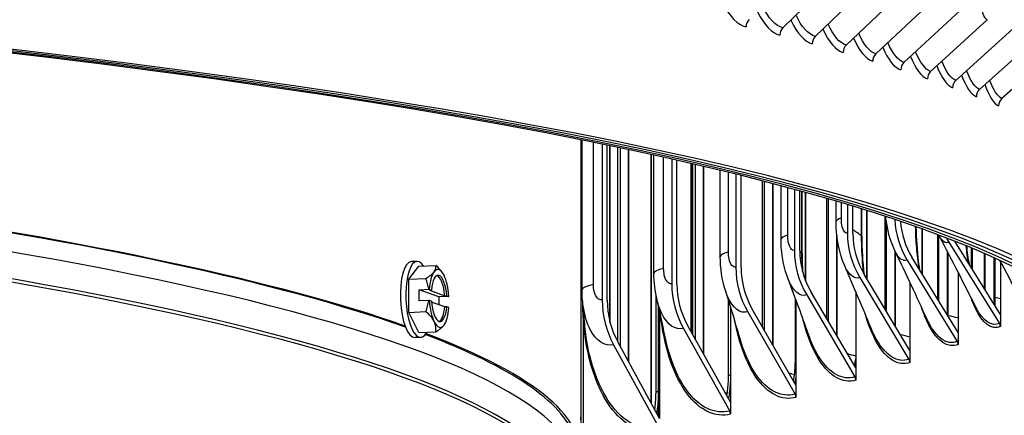
# Model space of a CAD drawing. Units: inches. Extents: x -19 to 86, y 1 to 83.
# Drawn here: x 16 to 20, y 65 to 67 of the extents above; entities that cross this region are included whole.
import ezdxf

# ---------------------------------------------------------------- set-up
doc = ezdxf.new("R2010")
doc.units = ezdxf.units.IN
doc.header["$LTSCALE"] = 4
doc.header["$MEASUREMENT"] = 0
doc.layers.add('Visible (ANSI)', color=7, linetype='Continuous')
doc.layers.add('Visible Narrow (ANSI)', color=7, linetype='Continuous')

msp = doc.modelspace()

# ---------------------------------------------------------------- linework, layer by layer
at = {"layer": 'Visible (ANSI)'}
for p, q in [((19.32082, 67.18166), (19.08887, 66.95482)), ((19.46297, 67.14419), (19.22851, 66.91802)), ((19.59893, 67.10633), (19.36206, 66.88082)), ((19.72863, 67.06809), (19.48947, 66.84326)), ((19.85201, 67.02948), (19.61066, 66.80534)), ((19.96902, 66.99054), (19.72559, 66.76708)), ((20.07958, 66.95127), (19.8342, 66.72851)), ((20.18367, 66.9117), (19.93645, 66.68964)), ((20.28122, 66.87184), (20.03227, 66.65048)), ((18.21807, 66.47197), (18.21807, 65.11773)), ((18.22029, 65.31842), (18.22029, 66.47153)), ((18.22377, 65.82463), (18.22377, 66.47083)), ((18.31062, 66.45317), (18.31062, 65.78201)), ((18.33212, 65.78033), (18.33212, 66.44873)), ((18.34519, 65.68204), (18.34519, 66.44602)), ((18.37767, 65.60073), (18.37767, 66.43924)), ((18.38986, 65.57835), (18.38986, 66.43667)), ((18.42365, 66.42952), (18.42365, 65.51634)), ((18.42392, 65.51585), (18.42392, 66.42947)), ((18.52321, 65.33364), (18.52321, 66.40803)), ((18.53349, 65.89591), (18.53349, 66.40577)), ((18.61013, 66.38872), (18.61013, 65.85176)), ((18.63216, 65.8502), (18.63216, 66.38374)), ((18.69548, 65.64115), (18.69548, 66.36923)), ((18.70143, 65.63054), (18.70143, 66.36785)), ((18.71185, 65.61194), (18.71185, 66.36543)), ((18.74653, 66.35731), (18.74653, 65.55002)), ((18.74678, 65.54957), (18.74678, 66.35725)), ((18.81944, 65.96888), (18.81944, 66.33993)), ((18.88639, 66.32358), (18.88639, 65.92315)), ((18.90891, 65.92172), (18.90891, 66.31799)), ((19.00169, 65.66422), (19.00169, 66.29448)), ((19.01046, 65.64895), (19.01046, 66.29221)), ((19.04598, 66.28296), (19.04598, 65.58713)), ((19.04621, 65.58673), (19.04621, 66.2829)), ((19.08108, 66.04341), (19.08108, 66.27369)), ((19.13888, 66.25814), (19.13888, 65.99604)), ((19.16185, 65.99474), (19.16185, 66.25186)), ((19.17161, 65.98216), (19.17161, 66.24918)), ((19.18673, 66.24499), (19.18673, 65.86477)), ((19.18695, 65.86421), (19.18695, 66.24493)), ((19.27788, 65.70137), (19.27788, 66.21919)), ((19.28514, 65.68902), (19.28514, 66.21709)), ((19.31794, 66.11935), (19.31794, 66.20751)), ((19.36713, 66.19288), (19.36713, 66.07031)), ((19.39051, 66.06914), (19.39051, 66.18581)), ((19.42893, 66.05641), (19.42893, 66.17401)), ((19.44998, 66.16745), (19.44998, 65.87406)), ((19.45018, 65.87373), (19.45018, 66.16738)), ((19.52949, 65.74161), (19.52949, 66.14202)), ((19.53538, 65.7318), (19.53538, 66.11613)), ((19.68847, 66.08769), (19.68847, 65.89505)), ((19.68865, 65.89475), (19.68865, 66.08763)), ((19.32142, 66.05799), (19.32142, 65.62732)), ((19.32163, 65.62696), (19.32163, 66.05618)), ((19.75605, 65.78458), (19.75605, 66.06297)), ((19.7607, 65.77697), (19.7607, 66.06122)), ((19.80428, 66.03047), (20.02192, 65.68061)), ((20.02586, 65.71945), (19.82977, 66.03467)), ((19.90176, 66.00552), (19.90176, 65.91894)), ((19.90193, 65.91868), (19.90193, 66.00546)), ((19.57235, 65.99197), (19.57235, 65.67022)), ((19.57254, 65.6699), (19.57254, 65.99157)), ((19.84369, 65.6413), (19.64488, 65.9663)), ((19.79829, 65.99004), (19.79829, 65.71551)), ((19.79847, 65.71817), (19.79847, 65.98971)), ((19.95712, 65.82995), (19.95712, 65.98194)), ((19.96068, 65.82423), (19.96068, 65.98039)), ((19.99883, 65.96341), (19.99883, 65.77843)), ((19.99898, 65.79601), (19.99898, 65.96334)), ((17.47776, 65.87106), (17.52051, 65.92715)), ((17.51267, 65.94788), (17.48918, 65.94676)), ((17.52051, 65.92715), (17.59343, 65.93064)), ((19.62504, 65.95357), (19.8398, 65.60248)), ((20.02586, 65.94711), (20.02586, 65.71945)), ((17.47776, 65.87106), (17.55068, 65.87455)), ((19.42063, 65.87777), (19.63212, 65.52547)), ((19.63595, 65.56426), (19.44018, 65.89039)), ((19.84369, 65.9015), (19.84369, 65.6413)), ((17.47776, 65.72797), (17.47776, 65.87106)), ((19.63595, 65.85809), (19.63595, 65.56426)), ((17.52192, 65.82542), (17.56361, 65.82742)), ((17.60743, 65.79453), (17.52192, 65.82542)), ((17.52192, 65.77784), (17.52192, 65.82542)), ((17.56595, 65.8272), (17.5747, 65.82404)), ((17.5747, 65.82404), (17.56596, 65.82362)), ((17.56596, 65.82362), (17.63237, 65.79963)), ((17.64912, 65.79652), (17.60743, 65.79453)), ((17.60743, 65.79453), (17.60743, 65.76106)), ((17.63237, 65.79963), (17.64111, 65.80005)), ((17.64111, 65.80005), (17.64986, 65.79688)), ((18.54245, 65.38225), (18.54245, 65.80225)), ((19.14283, 65.52688), (19.14283, 65.78888)), ((19.19146, 65.8032), (19.39928, 65.4497)), ((19.40304, 65.48848), (19.21067, 65.81571)), ((19.40304, 65.81781), (19.40304, 65.48848)), ((17.56361, 65.77983), (17.52192, 65.77784)), ((17.5747, 65.77646), (17.56595, 65.77962)), ((17.63237, 65.75205), (17.57503, 65.77276)), ((17.64111, 65.75246), (17.63237, 65.75205)), ((17.64986, 65.7493), (17.64111, 65.75246)), ((18.55374, 65.38765), (18.55374, 65.75358)), ((18.85454, 65.45371), (18.85454, 65.78174)), ((18.86348, 65.75293), (18.86348, 65.34124)), ((19.14539, 65.78199), (19.14539, 65.41409)), ((19.99883, 65.77843), (19.99883, 65.7629)), ((17.47776, 65.72797), (17.55068, 65.73146)), ((17.52051, 65.64099), (17.47776, 65.72797)), ((18.22906, 65.7083), (18.22906, 65.2007)), ((18.55785, 65.73593), (18.55785, 65.27007)), ((18.93794, 65.73001), (19.1417, 65.37534)), ((19.14539, 65.41409), (18.95677, 65.74241)), ((20.02586, 65.71945), (20.02586, 65.66687)), ((18.86348, 65.34124), (18.67898, 65.67062)), ((17.52835, 65.62026), (17.50486, 65.61913)), ((17.52051, 65.64099), (17.59343, 65.64448)), ((18.66056, 65.65833), (18.85987, 65.30251)), ((19.84369, 65.6413), (19.84369, 65.58872)), ((18.35983, 65.58829), (18.55432, 65.23135)), ((18.55785, 65.27007), (18.3778, 65.60048)), ((19.63595, 65.56426), (19.63595, 65.51168)), ((19.40304, 65.48848), (19.40304, 65.4359)), ((19.14539, 65.41409), (19.14539, 65.36151)), ((18.55374, 65.2776), (18.55374, 65.37014)), ((18.86348, 65.34124), (18.86348, 65.28866)), ((18.22029, 65.21728), (18.22029, 65.30091))]:
    msp.add_line(p, q, dxfattribs=at)
for start, end in [(32.5242, 33.00038), (332.44402, 332.95616)]:
    msp.add_arc((17.44179, 65.7803), 0.21651, start, end, dxfattribs=at)
for centre, major_axis, ratio, start_param, end_param in [((6.21807, 65.4372), (-14.4478, 0), 0.1314988, 2.5441368, 6.8806412), ((6.21807, 65.4372), (-14.4078, 0), 0.1314988, 2.5482294, 6.8765485), ((6.21807, 65.4372), (-14.375, 0), 0.1314988, 2.5516211, 6.8731568), ((6.21807, 65.4372), (-14.35, 0), 0.1314988, 2.5542283, 6.8705496), ((18.96549, 66.9621), (-0.00946, -0.03886), 0.872232, 4.0991127, 4.9846012), ((19.1114, 66.92564), (-0.00994, -0.03874), 0.882216, 4.1099473, 4.9954359), ((19.25128, 66.88877), (-0.01046, -0.03861), 0.8917874, 4.1217899, 5.0072784), ((19.38507, 66.85151), (-0.01102, -0.03845), 0.9009416, 4.1347754, 5.0202639), ((19.5127, 66.81388), (-0.01162, -0.03827), 0.9096743, 4.149063, 5.0345516), ((19.6341, 66.77589), (-0.01228, -0.03807), 0.9179816, 4.1648422, 5.0503307), ((19.74924, 66.73757), (-0.013, -0.03783), 0.9258594, 4.1823392, 5.0678277), ((19.85804, 66.69893), (-0.01379, -0.03755), 0.9333041, 4.201826, 5.0873145), ((19.96046, 66.65999), (-0.01466, -0.03722), 0.9403123, 4.2236318, 5.1091203), ((20.05646, 66.62077), (-0.01562, -0.03682), 0.9468806, 4.2481575, 5.133646), ((6.21807, 65.11773), (12, 0), 0.1314988, 0.3569119, 1.1246408), ((19.90224, 66.1314), (0.12912, -0.32441), 0.9412752, 4.3629805, 4.8929691), ((19.90224, 66.1314), (-0.11988, 0.30118), 0.9412752, 1.2474231, 1.7513764), ((19.69361, 66.05403), (0.11441, -0.32989), 0.9269245, 4.3543569, 4.9349865), ((19.69361, 66.05403), (-0.10622, 0.30627), 0.9269245, 1.2127642, 1.7933938), ((20.08519, 66.20989), (0.14714, -0.31665), 0.9538597, 4.7791639, 4.8396902), ((17.52051, 65.78407), (0.00784, -0.16381), 0.3390502, 2.6289818, 6.7957961), ((19.4597, 65.97792), (0.1022, -0.33387), 0.9108346, 4.3881629, 4.9687925), ((19.4597, 65.97792), (-0.09489, 0.30997), 0.9108346, 1.2465703, 1.8271999), ((17.49702, 65.78294), (0.00784, -0.16381), 0.3390502, 3.1415927, 6.2831853), ((17.42041, 65.89534), (0.1738, 0.0323), 0.351885, 5.9125407, 6.333075), ((17.6079, 65.78825), (-0.00598, 0.12486), 0.3390502, 5.6193493, 6.6665468), ((17.46316, 65.87989), (0.17284, -0.0371), 0.5796476, 0.5270586, 0.8496648), ((19.20094, 65.90321), (0.09192, -0.33685), 0.8930357, 4.4158325, 4.9964621), ((19.20094, 65.90321), (-0.08534, 0.31273), 0.8930357, 1.2742399, 1.8548695), ((17.42041, 65.89534), (0.1738, 0.0323), 0.351885, 5.4920064, 5.9125407), ((17.39903, 65.79575), (0.06007, 0.16626), 0.9315326, 5.2185579, 5.5029072), ((17.6079, 65.78825), (-0.00598, 0.12486), 0.3390502, 0.3833615, 1.2373594), ((17.6079, 65.78825), (-0.00478, 0.09989), 0.3390502, 4.8145176, 7.4713785), ((17.59916, 65.78783), (-0.00478, 0.09989), 0.3390502, 4.8145176, 6.1538003), ((17.6079, 65.78825), (-0.00598, 0.12486), 0.3390502, 4.7653514, 5.6193493), ((18.91782, 65.83005), (0.08313, -0.33912), 0.8735611, 4.4388127, 5.0194423), ((18.91782, 65.83005), (-0.07718, 0.31484), 0.8735611, 1.2972201, 1.8778497), ((17.44179, 65.80409), (0.21517, 0), 0.1314988, 0.9557205, 0.9689373), ((17.44179, 65.80409), (0.21517, 0), 0.1314988, 6.0123797, 6.0255965), ((17.39903, 65.79575), (0.06007, 0.16626), 0.9315326, 4.6618385, 4.9461878), ((17.44179, 65.75651), (-0.21517, 0), 0.1314988, 4.0973132, 4.11053), ((17.6079, 65.78825), (0.00598, -0.12486), 0.3390502, 4.7653514, 5.6193493), ((17.6079, 65.78825), (0.00478, -0.09989), 0.3390502, 4.8145176, 7.4713785), ((17.59916, 65.78783), (0.00478, -0.09989), 0.3390502, 0.129385, 1.1881932), ((17.6079, 65.78825), (0.00598, -0.12486), 0.3390502, 0.3833615, 1.2373594), ((18.61087, 65.75857), (0.07552, -0.3409), 0.8524474, 4.4581369, 5.0387664), ((18.61087, 65.75857), (-0.07011, 0.31649), 0.8524474, 1.3165442, 1.8971738), ((17.42041, 65.68071), (-0.17284, 0.0371), 0.5796476, 3.5707231, 3.9912574), ((17.6079, 65.78825), (0.00598, -0.12486), 0.3390502, 5.6193493, 6.6665468), ((17.42041, 65.68071), (0.17284, -0.0371), 0.5796476, 0.0085961, 0.4291304), ((17.46316, 65.66527), (0.1738, 0.0323), 0.351885, 5.4920064, 5.9125407), ((17.46316, 65.66527), (0.1738, 0.0323), 0.351885, 5.9125407, 6.0141295), ((20.0018, 65.66777), (0.01054, -0.02267), 0.9538597, 1.117468, 1.6980975), ((6.21807, 65.11773), (12, 0), 0.1314988, 6.2544243, 6.6181939), ((19.81995, 65.58975), (0.00925, -0.02323), 0.9412752, 1.1707468, 1.7513764), ((19.61258, 65.51285), (0.00819, -0.02362), 0.9269245, 1.2127642, 1.7933938), ((19.38007, 65.43719), (0.00732, -0.02391), 0.9108346, 1.2465703, 1.8271999), ((19.12287, 65.36294), (0.00658, -0.02412), 0.8930357, 1.2742399, 1.8548695), ((18.84145, 65.29021), (0.00595, -0.02428), 0.8735611, 1.2972201, 1.8778497)]:
    msp.add_ellipse(centre, major_axis=major_axis, ratio=ratio, start_param=start_param, end_param=end_param, dxfattribs=at)
for points, knots in [([(19.57298, 65.99065), (19.55483, 66.02851), (19.54286, 66.06925), (19.53462, 66.12067), (19.53331, 66.13086), (19.53229, 66.1411)], [0, 0, 0, 0, 0.32407121, 0.32407121, 0.40320432, 0.40320432, 0.40320432, 0.40320432]), ([(19.3553, 65.92891), (19.33775, 65.96928), (19.32678, 66.01261), (19.31914, 66.07723), (19.31794, 66.09829), (19.31794, 66.11935)], [0, 0, 0, 0, 0.33987787, 0.33987787, 0.50059102, 0.50059102, 0.50059102, 0.50059102]), ([(19.66193, 66.09712), (19.66303, 66.04555), (19.66655, 65.99493), (19.67368, 65.93646), (19.67522, 65.92512), (19.6769, 65.91397)], [0.08978424, 0.08978424, 0.08978424, 0.08978424, 0.48865897, 0.48865897, 0.58631279, 0.58631279, 0.58631279, 0.58631279]), ([(19.1114, 65.87215), (19.09493, 65.91516), (19.08546, 65.96122), (19.08149, 66.01946), (19.08108, 66.03143), (19.08108, 66.04341)], [0, 0, 0, 0, 0.35542771, 0.35542771, 0.44677896, 0.44677896, 0.44677896, 0.44677896]), ([(18.2328, 65.72239), (18.2328, 65.72239), (18.2326, 65.72472), (18.23151, 65.73459), (18.23038, 65.74386), (18.22867, 65.75569)], [0.44890188, 0.44890188, 0.44890188, 0.44890188, 0.71087521, 0.71087521, 1.07788537, 1.07788537, 1.07788537, 1.07788537]), ([(19.13548, 65.43134), (19.13587, 65.43382), (19.13624, 65.43631), (19.14021, 65.46413), (19.14231, 65.49066), (19.1428, 65.51996), (19.14283, 65.52343), (19.14283, 65.52688)], [0.64704199, 0.64704199, 0.64704199, 0.64704199, 0.6665583, 0.6665583, 0.86459636, 0.86459636, 0.89121208, 0.89121208, 0.89121208, 0.89121208]), ([(18.84813, 65.36864), (18.8492, 65.37564), (18.85013, 65.3827), (18.85332, 65.41092), (18.85454, 65.43259), (18.85454, 65.45371)], [0.63394046, 0.63394046, 0.63394046, 0.63394046, 0.68836648, 0.68836648, 0.85112845, 0.85112845, 0.85112845, 0.85112845]), ([(18.53714, 65.30806), (18.53871, 65.31898), (18.53994, 65.33001), (18.5419, 65.35477), (18.54245, 65.36862), (18.54245, 65.38225)], [0.62070149, 0.62070149, 0.62070149, 0.62070149, 0.70482716, 0.70482716, 0.80995205, 0.80995205, 0.80995205, 0.80995205]), ([(18.55374, 65.37014), (18.55374, 65.37174), (18.55374, 65.37367), (18.55374, 65.37914), (18.55374, 65.38378), (18.55374, 65.38765)], [1.282420119, 1.282420119, 1.282420119, 1.282420119, 1.29475054, 1.29475054, 1.324498228, 1.324498228, 1.324498228, 1.324498228]), ([(18.22029, 65.30091), (18.22029, 65.30251), (18.22029, 65.30443), (18.22029, 65.30991), (18.22029, 65.31455), (18.22029, 65.31842)], [1.282420119, 1.282420119, 1.282420119, 1.282420119, 1.29475054, 1.29475054, 1.324498228, 1.324498228, 1.324498228, 1.324498228])]:
    msp.add_open_spline(points, degree=3, knots=knots, dxfattribs=at)
for points in [[(19.42893, 66.05641), (19.42893, 66.00068), (19.43211, 65.94533), (19.43819, 65.89375)], [(19.76404, 66.05637), (19.76327, 66.05785), (19.76252, 66.05933), (19.76177, 66.06082)], [(19.92044, 65.74996), (19.8704, 65.84957), (19.81809, 65.95202), (19.76404, 66.05637)], [(19.87963, 66.01466), (19.88276, 65.98742), (19.88658, 65.96114), (19.89097, 65.9363)], [(18.8418, 65.82186), (18.8267, 65.86883), (18.81944, 65.91905), (18.81944, 65.96888)], [(19.17161, 65.98216), (19.17161, 65.9557), (19.1724, 65.92933), (19.17395, 65.9034)], [(19.70864, 65.70175), (19.66609, 65.79446), (19.62065, 65.89121), (19.57298, 65.99065)], [(19.4676, 65.66289), (19.43345, 65.74652), (19.39576, 65.83583), (19.3553, 65.92891)], [(20.1026, 65.80562), (20.07643, 65.85412), (20.04989, 65.90305), (20.02302, 65.95233)], [(18.54718, 65.7808), (18.53799, 65.81817), (18.53349, 65.85714), (18.53349, 65.89591)], [(19.19786, 65.63636), (19.17297, 65.70779), (19.14387, 65.78733), (19.1114, 65.87215)], [(18.22867, 65.75569), (18.2254, 65.77845), (18.22377, 65.80155), (18.22377, 65.82463)], [(18.90024, 65.62739), (18.88528, 65.68168), (18.86553, 65.74801), (18.8418, 65.82186)], [(19.99883, 65.77843), (19.99893, 65.7843), (19.99898, 65.79016), (19.99898, 65.79601)], [(18.22906, 65.7083), (18.22806, 65.72689), (18.22753, 65.74565), (18.22749, 65.76452)], [(18.5763, 65.64761), (18.57138, 65.67489), (18.56158, 65.72224), (18.54718, 65.7808)], [(19.79846, 65.71524), (19.79846, 65.71622), (19.79847, 65.7172), (19.79847, 65.71817)], [(19.39867, 65.49591), (19.40039, 65.50693), (19.40185, 65.51822), (19.40304, 65.52962)]]:
    msp.add_open_spline(points, degree=3, dxfattribs=at)
at = {"layer": 'Visible Narrow (ANSI)'}
for p, q in [((18.27297, 65.84806), (18.27297, 66.46088)), ((18.34371, 65.68772), (18.34371, 66.44633)), ((18.52148, 65.33681), (18.52148, 66.40841)), ((18.57525, 65.91761), (18.57525, 66.39653)), ((18.69349, 65.64471), (18.69349, 66.36969)), ((18.85434, 65.98881), (18.85434, 66.33146)), ((19.10972, 66.06153), (19.10972, 66.26603)), ((19.17117, 65.98303), (19.17117, 66.2493)), ((19.34091, 66.13564), (19.34091, 66.20072)), ((19.42816, 66.05757), (19.42816, 66.17425)), ((19.45113, 65.87214), (19.45113, 66.16709)), ((19.69109, 65.89077), (19.69109, 66.08676)), ((19.32184, 65.6266), (19.32184, 66.05445)), ((19.90584, 65.91239), (19.90584, 66.00383)), ((19.57423, 65.66708), (19.57423, 65.98804)), ((19.80164, 65.71368), (19.80164, 65.98354)), ((20.00363, 65.79153), (20.00363, 65.96123))]:
    msp.add_line(p, q, dxfattribs=at)
for centre, major_axis, start_param, end_param in [((6.21807, 65.03562), (11.98763, 0), 6.2339255, 9.4740378), ((6.21807, 64.92846), (11.9475, 0), 6.262727, 9.4452363), ((6.21807, 65.11773), (11.98763, 0), 0.3536291, 1.1243545), ((6.21807, 64.91466), (11.945, 0), 0, 3.1415927), ((6.21807, 64.24737), (11.945, 0), 0.0281283, 3.1134644), ((6.21807, 64.23357), (11.9475, 0), 0.0492598, 3.0923328), ((6.21807, 64.12641), (11.98763, 0), 0.0492598, 3.0923328), ((6.21807, 64.04431), (11.98763, 0), 6.2339255, 9.4740378), ((6.21807, 65.11773), (11.98763, 0), 0.0492598, 0.3327469), ((6.21807, 63.93714), (11.9475, 0), 6.262727, 9.4452363), ((6.21807, 63.92334), (11.945, 0), 0, 3.1415927)]:
    msp.add_ellipse(centre, major_axis=major_axis, ratio=0.1314988, start_param=start_param, end_param=end_param, dxfattribs=at)
for points, knots in [([(18.8288, 67.06465), (18.82985, 67.06245), (18.83092, 67.06027), (18.832, 67.05812), (18.8594, 67.0038), (18.89506, 66.96818), (18.93029, 66.95961)], [0.83205865, 0.83205865, 0.83205865, 0.83205865, 0.86015555, 0.86015555, 0.86015555, 1.57079633, 1.57079633, 1.57079633, 1.57079633]), ([(19.96902, 66.99054), (19.95925, 66.9939), (19.94968, 67.01427), (19.94586, 67.04004), (19.94456, 67.04877), (19.94389, 67.05799), (19.94389, 67.06699)], [1.5707963, 1.5707963, 1.5707963, 1.5707963, 2.7439596, 2.7439596, 2.7439596, 3.1415927, 3.1415927, 3.1415927, 3.1415927]), ([(18.97912, 67.02685), (18.97988, 67.02523), (18.98064, 67.02362), (18.98141, 67.02203), (19.00774, 66.96764), (19.04199, 66.93192), (19.0758, 66.92324)], [0.83939441, 0.83939441, 0.83939441, 0.83939441, 0.86015555, 0.86015555, 0.86015555, 1.57079633, 1.57079633, 1.57079633, 1.57079633]), ([(19.12343, 66.98862), (19.1239, 66.98758), (19.12437, 66.98655), (19.12484, 66.98553), (19.1501, 66.93106), (19.18292, 66.89524), (19.2153, 66.88647)], [0.84679925, 0.84679925, 0.84679925, 0.84679925, 0.86015555, 0.86015555, 0.86015555, 1.57079633, 1.57079633, 1.57079633, 1.57079633]), ([(19.26164, 66.94998), (19.26184, 66.94952), (19.26204, 66.94907), (19.26224, 66.94862), (19.2864, 66.89408), (19.31779, 66.85818), (19.34872, 66.84932)], [0.85428426, 0.85428426, 0.85428426, 0.85428426, 0.86015555, 0.86015555, 0.86015555, 1.57079633, 1.57079633, 1.57079633, 1.57079633]), ([(19.36713, 66.07031), (19.35712, 66.06684), (19.3473, 66.08152), (19.34318, 66.10622), (19.34169, 66.11518), (19.34091, 66.12527), (19.34091, 66.13564)], [1.5707963, 1.5707963, 1.5707963, 1.5707963, 2.723495, 2.723495, 2.723495, 3.1415927, 3.1415927, 3.1415927, 3.1415927]), ([(19.67591, 65.9158), (19.67149, 65.94476), (19.66795, 65.97507), (19.6654, 66.00637), (19.66299, 66.03605), (19.66143, 66.06656), (19.66075, 66.09754)], [2.75522238, 2.75522238, 2.75522238, 2.75522238, 2.92227397, 2.92227397, 2.92227397, 3.08063115, 3.08063115, 3.08063115, 3.08063115]), ([(19.13888, 65.99604), (19.12775, 65.99263), (19.11682, 66.00738), (19.11225, 66.0321), (19.11059, 66.04107), (19.10972, 66.05117), (19.10972, 66.06153)], [1.5707963, 1.5707963, 1.5707963, 1.5707963, 2.723495, 2.723495, 2.723495, 3.1415927, 3.1415927, 3.1415927, 3.1415927]), ([(19.43751, 65.89495), (19.43611, 65.90662), (19.43487, 65.91844), (19.43378, 65.93042), (19.43005, 65.97153), (19.42816, 66.01426), (19.42816, 66.05757)], [2.85842199, 2.85842199, 2.85842199, 2.85842199, 2.92227397, 2.92227397, 2.92227397, 3.14159265, 3.14159265, 3.14159265, 3.14159265]), ([(18.88639, 65.92315), (18.87414, 65.9198), (18.86214, 65.93461), (18.85711, 65.95937), (18.85529, 65.96834), (18.85434, 65.97844), (18.85434, 65.98881)], [1.5707963, 1.5707963, 1.5707963, 1.5707963, 2.723495, 2.723495, 2.723495, 3.1415927, 3.1415927, 3.1415927, 3.1415927]), ([(18.61013, 65.85176), (18.59679, 65.84849), (18.58373, 65.86337), (18.57827, 65.88815), (18.57628, 65.89714), (18.57525, 65.90724), (18.57525, 65.91761)], [1.5707963, 1.5707963, 1.5707963, 1.5707963, 2.723495, 2.723495, 2.723495, 3.1415927, 3.1415927, 3.1415927, 3.1415927]), ([(19.19146, 65.8032), (19.16253, 65.79435), (19.13322, 65.81829), (19.11327, 65.86739), (19.11264, 65.86895), (19.11201, 65.87054), (19.1114, 65.87215)], [1.57079633, 1.57079633, 1.57079633, 1.57079633, 2.40986137, 2.40986137, 2.40986137, 2.43652784, 2.43652784, 2.43652784, 2.43652784]), ([(18.31062, 65.78201), (18.29622, 65.77881), (18.28212, 65.79377), (18.27622, 65.81859), (18.27409, 65.82759), (18.27297, 65.8377), (18.27297, 65.84806)], [1.5707963, 1.5707963, 1.5707963, 1.5707963, 2.723495, 2.723495, 2.723495, 3.1415927, 3.1415927, 3.1415927, 3.1415927]), ([(18.93794, 65.73001), (18.90612, 65.72133), (18.87396, 65.74545), (18.85209, 65.79467), (18.84835, 65.80308), (18.84493, 65.81219), (18.84183, 65.8219)], [1.57079633, 1.57079633, 1.57079633, 1.57079633, 2.40986137, 2.40986137, 2.40986137, 2.55323843, 2.55323843, 2.55323843, 2.55323843]), ([(20.02586, 65.66687), (19.98805, 65.6493), (19.94819, 65.67944), (19.91567, 65.75095), (19.91005, 65.76332), (19.90466, 65.77691), (19.89954, 65.7916)], [1.57079633, 1.57079633, 1.57079633, 1.57079633, 2.23775726, 2.23775726, 2.23775726, 2.35310013, 2.35310013, 2.35310013, 2.35310013]), ([(18.35983, 65.58829), (18.32241, 65.58001), (18.28473, 65.60453), (18.25915, 65.65402), (18.24482, 65.68174), (18.23439, 65.71701), (18.22876, 65.75576)], [1.5707963, 1.5707963, 1.5707963, 1.5707963, 2.4098614, 2.4098614, 2.4098614, 2.8799288, 2.8799288, 2.8799288, 2.8799288]), ([(18.66056, 65.65833), (18.62591, 65.64983), (18.59095, 65.67415), (18.56721, 65.7235), (18.55918, 65.74017), (18.55247, 65.7596), (18.54726, 65.78089)], [1.5707963, 1.5707963, 1.5707963, 1.5707963, 2.4098614, 2.4098614, 2.4098614, 2.6933836, 2.6933836, 2.6933836, 2.6933836]), ([(19.84369, 65.58872), (19.80013, 65.57138), (19.75457, 65.60176), (19.71757, 65.67347), (19.70613, 65.69566), (19.69554, 65.72177), (19.68605, 65.75109)], [1.57079633, 1.57079633, 1.57079633, 1.57079633, 2.23775726, 2.23775726, 2.23775726, 2.44413692, 2.44413692, 2.44413692, 2.44413692]), ([(18.55785, 65.21748), (18.48697, 65.20178), (18.41439, 65.23385), (18.3562, 65.30692), (18.29788, 65.38016), (18.25463, 65.49411), (18.2369, 65.62479), (18.2332, 65.65203), (18.23058, 65.67996), (18.22906, 65.7083)], [1.5707963, 1.5707963, 1.5707963, 1.5707963, 2.2377573, 2.2377573, 2.2377573, 2.9062417, 2.9062417, 2.9062417, 3.0455971, 3.0455971, 3.0455971, 3.0455971]), ([(18.55432, 65.23135), (18.48459, 65.21591), (18.41321, 65.24778), (18.35618, 65.32019), (18.29902, 65.39278), (18.25689, 65.50561), (18.24009, 65.63465), (18.23618, 65.66465), (18.2336, 65.69547), (18.23237, 65.72675)], [1.5707963, 1.5707963, 1.5707963, 1.5707963, 2.2419469, 2.2419469, 2.2419469, 2.9148108, 2.9148108, 2.9148108, 3.0712476, 3.0712476, 3.0712476, 3.0712476]), ([(18.86348, 65.28866), (18.79785, 65.27257), (18.73043, 65.30424), (18.6763, 65.37699), (18.62203, 65.44991), (18.5817, 65.56362), (18.56516, 65.6942), (18.56435, 65.70059), (18.5636, 65.70701), (18.5629, 65.71346)], [1.5707963, 1.5707963, 1.5707963, 1.5707963, 2.2377573, 2.2377573, 2.2377573, 2.9062417, 2.9062417, 2.9062417, 2.9389119, 2.9389119, 2.9389119, 2.9389119]), ([(19.63595, 65.51168), (19.58673, 65.49461), (19.53555, 65.52526), (19.49414, 65.5972), (19.47514, 65.6302), (19.45831, 65.6718), (19.44442, 65.71971)], [1.57079633, 1.57079633, 1.57079633, 1.57079633, 2.23775726, 2.23775726, 2.23775726, 2.5437772, 2.5437772, 2.5437772, 2.5437772]), ([(19.14539, 65.36151), (19.08512, 65.34506), (19.023, 65.37636), (18.97301, 65.44882), (18.93208, 65.50815), (18.89966, 65.59476), (18.88082, 65.69564)], [1.5707963, 1.5707963, 1.5707963, 1.5707963, 2.2377573, 2.2377573, 2.2377573, 2.7839196, 2.7839196, 2.7839196, 2.7839196]), ([(19.40304, 65.4359), (19.34824, 65.41912), (19.29154, 65.45008), (19.2458, 65.52227), (19.21717, 65.56745), (19.19304, 65.62861), (19.17554, 65.69994)], [1.5707963, 1.5707963, 1.5707963, 1.5707963, 2.2377573, 2.2377573, 2.2377573, 2.6552828, 2.6552828, 2.6552828, 2.6552828]), ([(19.63212, 65.52547), (19.58369, 65.50867), (19.53337, 65.53915), (19.49281, 65.61045), (19.4839, 65.6261), (19.47549, 65.6437), (19.46765, 65.66299)], [1.57079633, 1.57079633, 1.57079633, 1.57079633, 2.24194689, 2.24194689, 2.24194689, 2.38932962, 2.38932962, 2.38932962, 2.38932962]), ([(19.8398, 65.60248), (19.79694, 65.58543), (19.75215, 65.61564), (19.71591, 65.68671), (19.71345, 65.69155), (19.71103, 65.69657), (19.70865, 65.70176)], [1.57079633, 1.57079633, 1.57079633, 1.57079633, 2.24194689, 2.24194689, 2.24194689, 2.28758438, 2.28758438, 2.28758438, 2.28758438]), ([(18.85987, 65.30251), (18.79529, 65.28668), (18.729, 65.31816), (18.67595, 65.39025), (18.63068, 65.45177), (18.59548, 65.5425), (18.57634, 65.64766)], [1.5707963, 1.5707963, 1.5707963, 1.5707963, 2.2419469, 2.2419469, 2.2419469, 2.814662, 2.814662, 2.814662, 2.814662]), ([(19.1417, 65.37534), (19.08239, 65.35915), (19.02131, 65.39028), (18.97234, 65.46208), (18.94325, 65.50472), (18.91862, 65.56155), (18.90037, 65.62758)], [1.5707963, 1.5707963, 1.5707963, 1.5707963, 2.2419469, 2.2419469, 2.2419469, 2.6405805, 2.6405805, 2.6405805, 2.6405805]), ([(19.39928, 65.4497), (19.34536, 65.4332), (19.2896, 65.46399), (19.24479, 65.53552), (19.22726, 65.56351), (19.21148, 65.59766), (19.19797, 65.63655)], [1.57079633, 1.57079633, 1.57079633, 1.57079633, 2.24194689, 2.24194689, 2.24194689, 2.50453262, 2.50453262, 2.50453262, 2.50453262])]:
    msp.add_open_spline(points, degree=3, knots=knots, dxfattribs=at)
for points in [[(19.08887, 66.95482), (19.05733, 66.96292), (19.02548, 66.99739), (19.00144, 67.04902)], [(19.22851, 66.91802), (19.19871, 66.92609), (19.16859, 66.95985), (19.14566, 67.0104)], [(19.36206, 66.88082), (19.33398, 66.88887), (19.30559, 66.9219), (19.28376, 66.97137)], [(19.48947, 66.84326), (19.46309, 66.85126), (19.4364, 66.88356), (19.4157, 66.93194)], [(19.3937, 66.91094), (19.41673, 66.85655), (19.4466, 66.82071), (19.47599, 66.81179)], [(19.61066, 66.80534), (19.58597, 66.8133), (19.56096, 66.84486), (19.54139, 66.89213)], [(19.51954, 66.87153), (19.54136, 66.81806), (19.56945, 66.78282), (19.59706, 66.77391)], [(19.72559, 66.76708), (19.70257, 66.77499), (19.67922, 66.8058), (19.66078, 66.85196)], [(19.6391, 66.83175), (19.6597, 66.77922), (19.68602, 66.74458), (19.71188, 66.73569)], [(19.8342, 66.72851), (19.81282, 66.73636), (19.79111, 66.76641), (19.77382, 66.81144)], [(19.75232, 66.79162), (19.77169, 66.74004), (19.79627, 66.70601), (19.82038, 66.69716)], [(19.93645, 66.68964), (19.91668, 66.69742), (19.89659, 66.7267), (19.88044, 66.77058)], [(19.85914, 66.75115), (19.87729, 66.70054), (19.90014, 66.66714), (19.92252, 66.65832)], [(20.03227, 66.65048), (20.0141, 66.65819), (19.9956, 66.68668), (19.98059, 66.7294)], [(19.95952, 66.71037), (19.97644, 66.66074), (19.99758, 66.62798), (20.01825, 66.61921)], [(19.34091, 66.13564), (19.32576, 66.13046), (19.31806, 66.12492), (19.31802, 66.11935)], [(19.42816, 66.05757), (19.4161, 66.06646), (19.40355, 66.07532), (19.39051, 66.08414)], [(19.10972, 66.06153), (19.09088, 66.05584), (19.08121, 66.04964), (19.08115, 66.04341)], [(19.42892, 66.05641), (19.42892, 66.0568), (19.42867, 66.05719), (19.42816, 66.05757)], [(19.80428, 66.03047), (19.79032, 66.02398), (19.77612, 66.03355), (19.76406, 66.0566)], [(19.88956, 65.93889), (19.8852, 65.96317), (19.88141, 65.98872), (19.87826, 66.0153)], [(18.85434, 65.98881), (18.83145, 65.98264), (18.81955, 65.97578), (18.81948, 65.96888)], [(19.17117, 65.98303), (19.16813, 65.98603), (19.16502, 65.98901), (19.16186, 65.992)], [(19.17161, 65.98216), (19.17161, 65.98245), (19.17147, 65.98275), (19.17117, 65.98303)], [(19.17344, 65.90532), (19.17193, 65.93087), (19.17117, 65.95685), (19.17117, 65.98303)], [(19.62504, 65.95357), (19.60663, 65.94625), (19.58793, 65.95994), (19.573, 65.99078)], [(18.57525, 65.91761), (18.54796, 65.911), (18.53358, 65.90348), (18.53351, 65.89591)], [(19.42063, 65.87777), (19.39698, 65.86957), (19.37299, 65.88853), (19.3553, 65.92895)], [(18.27297, 65.84806), (18.24094, 65.84105), (18.22382, 65.83287), (18.22378, 65.82463)], [(20.00363, 65.79153), (20.00164, 65.79193), (20.0001, 65.79237), (19.99902, 65.79283)], [(20.00294, 65.75628), (20.0034, 65.76806), (20.00363, 65.77984), (20.00363, 65.79153)], [(20.02586, 65.78703), (20.01846, 65.78853), (20.01105, 65.79003), (20.00363, 65.79153)], [(20.02192, 65.68061), (19.98731, 65.66453), (19.95098, 65.68936), (19.92044, 65.74998)], [(19.80164, 65.71368), (19.80062, 65.71391), (19.79974, 65.71414), (19.799, 65.71439)], [(19.80163, 65.71006), (19.80164, 65.71127), (19.80164, 65.71247), (19.80164, 65.71368)], [(19.84369, 65.70426), (19.82973, 65.70741), (19.81571, 65.71055), (19.80164, 65.71368)], [(19.63595, 65.62168), (19.6225, 65.62507), (19.60898, 65.62845), (19.5954, 65.63182)], [(19.40304, 65.53914), (19.39121, 65.54249), (19.37931, 65.54584), (19.36735, 65.54919)], [(19.14545, 65.52953), (19.14379, 65.52866), (19.14295, 65.52777), (19.14295, 65.52688)], [(18.86348, 65.45856), (18.85764, 65.45707), (18.85467, 65.45539), (18.85465, 65.45371)], [(19.13906, 65.45837), (19.13129, 65.46088), (19.12348, 65.46338), (19.11564, 65.46588)], [(18.85591, 65.35468), (18.85968, 65.3778), (18.86223, 65.4015), (18.86348, 65.42519)], [(19.14209, 65.41976), (19.14329, 65.42717), (19.14437, 65.43465), (19.14533, 65.44217)], [(18.55374, 65.38765), (18.54639, 65.38603), (18.5426, 65.38414), (18.54256, 65.38225)], [(18.54619, 65.29136), (18.5504, 65.31724), (18.55297, 65.34377), (18.55374, 65.37014)], [(18.84946, 65.37792), (18.84672, 65.37895), (18.84397, 65.37997), (18.84122, 65.38099)], [(18.21804, 65.26557), (18.21916, 65.27733), (18.21992, 65.28913), (18.22029, 65.30091)], [(18.22029, 65.31842), (18.21952, 65.31827), (18.21878, 65.31811), (18.21808, 65.31795)]]:
    msp.add_open_spline(points, degree=3, dxfattribs=at)

doc.saveas('drawing.dxf')
